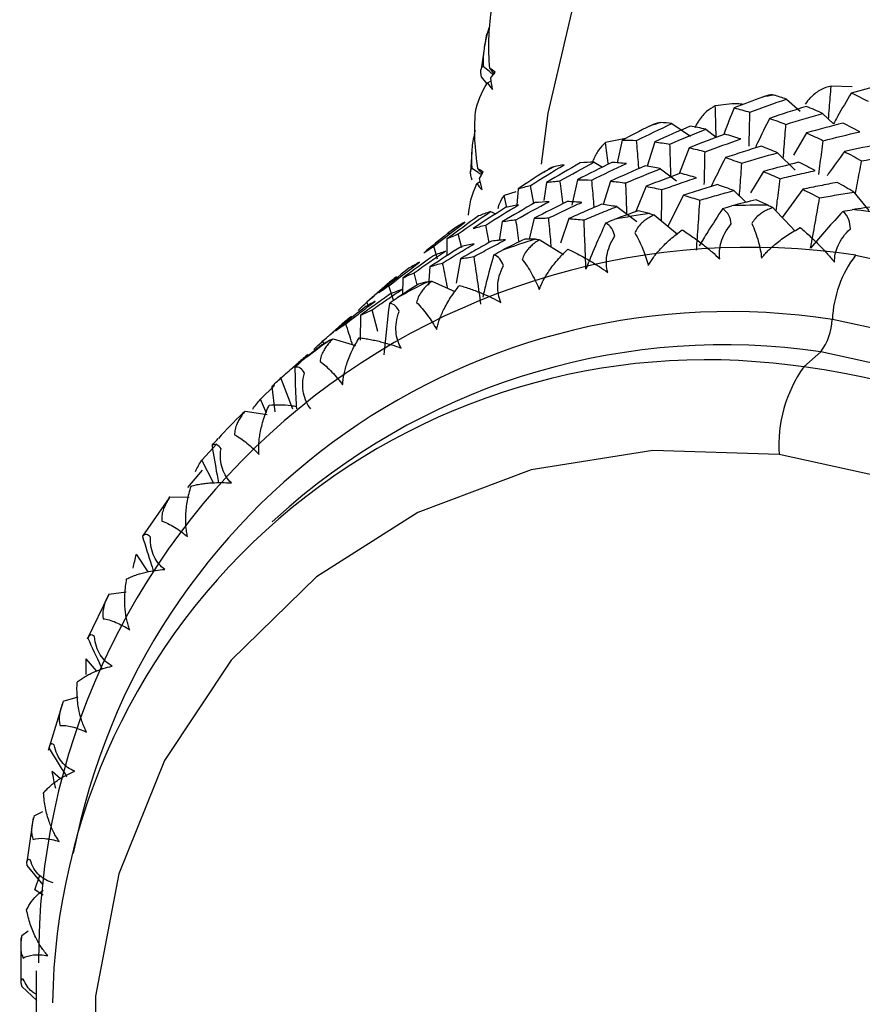
# Paper-space layout '_Dimetric' of a CAD drawing. Units: millimetres. Extents: x -32 to 490, y -411 to 247.
# Drawn here: x -32 to -20, y -54 to -40 of the extents above; entities that cross this region are included whole.
import ezdxf

# ---------------------------------------------------------------- set-up
doc = ezdxf.new("R2010")
doc.units = ezdxf.units.MM

psp = doc.layouts.new('_Dimetric')

# ---------------------------------------------------------------- linework, layer by layer
at = {"color": 7, "linetype": 'Continuous', "lineweight": 25}
for p, q in [((-25.475, -40.568), (-25.504, -40.752)), ((-25.514, -40.816), (-25.555, -41.077)), ((-25.554, -41.184), (-25.471, -41.286)), ((-25.462, -41.269), (-25.41, -41.243)), ((-20.243, -41.327), (-20.546, -41.321)), ((-21.185, -41.504), (-20.99, -41.677)), ((-20.667, -41.709), (-20.514, -41.86)), ((-22.824, -41.854), (-22.556, -42.036)), ((-22.341, -41.935), (-22.191, -42.05)), ((-20.899, -41.988), (-21.086, -42.308)), ((-23.489, -42.067), (-23.773, -42.127)), ((-23.535, -42.091), (-23.608, -42.415)), ((-23.07, -42.117), (-23.178, -42.466)), ((-25.687, -42.26), (-25.706, -42.545)), ((-22.577, -42.201), (-22.722, -42.574)), ((-21.313, -42.273), (-21.062, -42.521)), ((-23.937, -42.407), (-23.817, -42.477)), ((-24.537, -42.48), (-24.583, -42.504)), ((-22.987, -42.5), (-22.758, -42.676)), ((-21.515, -42.54), (-21.698, -42.844)), ((-25.614, -42.713), (-25.568, -42.684)), ((-24.619, -42.697), (-24.658, -42.955)), ((-24.177, -42.66), (-24.258, -43.022)), ((-23.701, -42.679), (-23.808, -43.014)), ((-25.057, -42.829), (-25.226, -42.885)), ((-25.025, -42.788), (-25.043, -43.022)), ((-24.798, -42.997), (-24.847, -42.74)), ((-23.194, -42.752), (-23.34, -43.114)), ((-21.939, -42.814), (-21.766, -42.981)), ((-20.952, -42.795), (-21.246, -43.198)), ((-20.221, -42.834), (-20.007, -43.1)), ((-25.184, -43.055), (-25.226, -42.885)), ((-22.656, -42.88), (-22.882, -43.323)), ((-25.421, -43.115), (-25.346, -43.146)), ((-23.613, -43.043), (-23.327, -43.256)), ((-25.251, -43.257), (-25.295, -43.526)), ((-24.795, -43.21), (-24.866, -43.511)), ((-24.3, -43.215), (-24.416, -43.567)), ((-23.079, -43.162), (-22.745, -43.436)), ((-25.912, -43.336), (-26.014, -43.412)), ((-25.912, -43.337), (-25.904, -43.331)), ((-25.439, -43.557), (-25.488, -43.306)), ((-26.044, -43.506), (-26.045, -43.749)), ((-26.036, -43.429), (-26.013, -43.413)), ((-25.831, -43.632), (-25.881, -43.433)), ((-24.716, -43.516), (-24.377, -43.728)), ((-26.176, -43.794), (-26.232, -43.61)), ((-25.851, -43.791), (-25.91, -44.139)), ((-26.286, -43.904), (-26.309, -44.166)), ((-26.676, -44.066), (-26.68, -44.299)), ((-26.467, -44.164), (-26.511, -43.989)), ((-26.896, -44.153), (-27.188, -44.41)), ((-26.809, -44.384), (-26.873, -44.176)), ((-26.258, -44.11), (-25.93, -44.26)), ((-27.172, -44.454), (-27.188, -44.41)), ((-27.03, -44.83), (-27.111, -44.518)), ((-27.278, -44.598), (-27.285, -44.954)), ((-27.541, -44.722), (-27.819, -44.967)), ((-27.672, -44.934), (-27.352, -45.032)), ((-27.799, -45.018), (-27.819, -44.966)), ((-20.695, -45.121), (-20.937, -45.335)), ((-28.165, -45.272), (-28.419, -45.496)), ((-20.937, -45.335), (-21.126, -45.313)), ((-28.249, -45.94), (-28.418, -45.495)), ((-28.713, -45.799), (-28.511, -45.605)), ((-28.55, -45.619), (-28.507, -45.982)), ((-28.624, -45.998), (-28.713, -45.799)), ((-28.93, -45.97), (-28.614, -46.02)), ((-29.551, -46.67), (-29.337, -46.44)), ((-29.383, -46.996), (-29.551, -46.67)), ((-29.749, -47.064), (-29.539, -46.813)), ((-30.019, -47.212), (-30.007, -47.198)), ((-30.007, -47.198), (-29.734, -47.202)), ((-30.018, -47.213), (-30.398, -47.761)), ((-28.302, -47.339), (-28.544, -47.552)), ((-30.318, -48.27), (-30.486, -48.018)), ((-30.882, -48.592), (-31.189, -49.233)), ((-30.881, -48.591), (-30.633, -48.558)), ((-31.053, -49.69), (-31.205, -49.514)), ((-31.541, -50.139), (-31.749, -50.828)), ((-31.533, -50.123), (-31.32, -50.06)), ((-31.574, -51.23), (-31.692, -51.125)), ((-31.951, -51.761), (-31.827, -51.702)), ((-31.963, -51.789), (-32.055, -52.426)), ((-32.054, -52.471), (-31.827, -52.748)), ((-31.938, -52.82), (-31.87, -52.612)), ((-31.82, -52.899), (-31.938, -52.82)), ((-32.139, -53.509), (-32.139, -54.139)), ((-32.126, -53.473), (-32.035, -53.41)), ((-32.126, -54.203), (-31.913, -54.405))]:
    psp.add_line(p, q, dxfattribs=at)
at = {"color": 7, "linetype": 'Continuous', "lineweight": 25, "flags": 128}
for points in [[(-24.689, -42.435), (-24.596, -41.703), (-24.082, -39.501), (-23.24, -37.442), (-22.086, -35.574), (-20.648, -33.938), (-18.957, -32.569), (-17.051, -31.5), (-14.973, -30.753), (-12.768, -30.345), (-10.487, -30.286), (-8.18, -30.576), (-5.899, -31.21), (-3.695, -32.173), (-1.617, -33.444), (0.289, -34.994), (1.98, -36.788), (3.419, -38.787), (3.94, -39.678)], [(-20.195, -43.738), (-18.165, -44.172), (-16.196, -44.952), (-14.349, -46.053), (-12.679, -47.442), (-11.238, -49.076), (-10.069, -50.906), (-9.207, -52.876), (-8.68, -54.927), (-8.502, -56.996), (-8.68, -59.02), (-9.207, -60.938), (-10.069, -62.691), (-11.238, -64.226), (-12.679, -65.497), (-14.349, -66.465), (-16.196, -67.101), (-18.165, -67.385), (-19.907, -67.34)], [(-18.393, -67.033), (-16.742, -66.777), (-14.994, -66.176), (-13.413, -65.259), (-12.049, -64.056), (-10.942, -62.603), (-10.127, -60.943), (-9.627, -59.127), (-9.459, -57.211), (-9.627, -55.253), (-10.127, -53.311), (-10.942, -51.446), (-12.049, -49.714), (-13.413, -48.167), (-14.994, -46.852), (-16.742, -45.81), (-18.606, -45.072), (-20.528, -44.66)], [(-13.088, -64.589), (-12.11, -63.579), (-11.065, -62.01), (-10.348, -60.234), (-9.984, -58.314), (-9.984, -56.313), (-10.348, -54.3), (-11.065, -52.344), (-12.11, -50.511), (-13.448, -48.864), (-15.032, -47.459), (-16.809, -46.343), (-18.718, -45.555), (-20.695, -45.121)], [(-21.291, -46.59), (-23.096, -46.531), (-24.839, -46.811), (-26.462, -47.421), (-27.908, -48.34), (-29.129, -49.536), (-30.083, -50.969), (-30.738, -52.59), (-31.071, -54.344), (-31.071, -56.17), (-30.738, -58.008), (-30.083, -59.794), (-29.129, -61.468), (-27.908, -62.971), (-26.462, -64.255), (-24.839, -65.273), (-23.096, -65.993), (-21.291, -66.389)], [(-21.291, -66.389), (-19.486, -66.448), (-17.743, -66.167), (-16.12, -65.557), (-14.674, -64.639), (-13.453, -63.443), (-12.499, -62.01), (-11.844, -60.389), (-11.511, -58.635), (-11.511, -56.808), (-11.844, -54.97), (-12.499, -53.184), (-13.453, -51.511), (-14.674, -50.007), (-16.12, -48.724), (-17.743, -47.705), (-19.486, -46.986), (-21.291, -46.59)]]:
    psp.add_lwpolyline(points, dxfattribs=at)
at = {"color": 7, "linetype": 'Continuous', "lineweight": 25}
for centre, radius, start, end in [((-19.584, -52.417), 11.114, 99.2101, 100.0827), ((-19.695, -51.954), 10.637, 108.0365, 108.935), ((-19.82, -51.643), 10.302, 117.0952, 118.013), ((-21.487, -54.682), 11.661, 89.8054, 92.3637), ((-21.521, -55.325), 12.305, 81.5854, 84.0535), ((-21.542, -54.103), 11.079, 98.3225, 100.9696), ((-19.907, -51.492), 10.127, 126.3097, 127.238), ((-21.654, -53.652), 10.613, 107.1233, 109.8473), ((-21.707, -53.804), 10.179, 81.4551, 180.3419), ((-18.889, -44.731), 1.641, 142.7428, 177.5243), ((-21.783, -53.341), 10.276, 116.162, 118.9452), ((-21.995, -54.116), 9.569, 81.1838, 169.0371), ((-21.348, -44.625), 0.82, 322.7431, 357.5242), ((-22.076, -54.54), 9.519, 81.6591, 130.8437), ((-21.88, -53.185), 10.092, 125.365, 128.1829), ((-22.332, -54.592), 9.357, 82.5968, 179.0459), ((-19.326, -46.466), 1.969, 144.9309, 183.5931), ((-22.704, -57.729), 12.519, 359.1305, 81.8857), ((-21.879, -53.184), 10.092, 134.6377, 137.4557)]:
    psp.add_arc(centre, radius, start, end, dxfattribs=at)
for points in [[(-25.43, -41.065), (-25.454, -40.78), (-25.445, -40.504), (-25.407, -40.244)], [(-25.353, -41.12), (-25.381, -41.097), (-25.407, -41.079), (-25.43, -41.065)], [(-25.43, -41.065), (-25.41, -41.091), (-25.391, -41.117), (-25.371, -41.143)], [(-25.415, -41.201), (-25.396, -41.174), (-25.375, -41.147), (-25.353, -41.12)], [(-25.635, -41.69), (-25.611, -41.555), (-25.554, -41.413), (-25.462, -41.269)], [(-25.462, -41.269), (-25.443, -41.306), (-25.419, -41.338), (-25.391, -41.365)], [(-25.391, -41.365), (-25.401, -41.31), (-25.409, -41.256), (-25.415, -41.201)], [(-19.843, -41.305), (-19.981, -41.341), (-20.119, -41.379), (-20.257, -41.417)], [(-20.257, -41.417), (-20.178, -41.454), (-20.098, -41.493), (-20.018, -41.533)], [(-21.53, -41.475), (-21.665, -41.526), (-21.8, -41.578), (-21.934, -41.631)], [(-21.708, -41.691), (-21.534, -41.626), (-21.36, -41.564), (-21.185, -41.504)], [(-21.53, -41.475), (-21.488, -41.459), (-21.447, -41.446), (-21.409, -41.437)], [(-21.409, -41.437), (-21.397, -41.438), (-21.382, -41.441), (-21.363, -41.446)], [(-21.185, -41.504), (-21.245, -41.484), (-21.304, -41.464), (-21.363, -41.446)], [(-25.6, -42.504), (-25.645, -42.224), (-25.655, -41.949), (-25.635, -41.69)], [(-21.934, -41.631), (-21.86, -41.649), (-21.784, -41.669), (-21.708, -41.691)], [(-20.902, -41.609), (-21.077, -41.664), (-21.252, -41.721), (-21.427, -41.78)], [(-21.193, -41.866), (-21.018, -41.811), (-20.843, -41.759), (-20.667, -41.709)], [(-20.667, -41.709), (-20.746, -41.674), (-20.824, -41.64), (-20.902, -41.609)], [(-23.146, -41.892), (-23.106, -41.872), (-23.066, -41.855), (-23.029, -41.842)], [(-23.029, -41.842), (-23.019, -41.839), (-23.005, -41.838), (-22.988, -41.839)], [(-22.824, -41.854), (-22.879, -41.848), (-22.934, -41.843), (-22.988, -41.839)], [(-21.427, -41.78), (-21.349, -41.806), (-21.271, -41.835), (-21.193, -41.866)], [(-20.375, -41.848), (-20.55, -41.893), (-20.725, -41.939), (-20.899, -41.988)], [(-20.136, -41.973), (-20.216, -41.93), (-20.295, -41.888), (-20.375, -41.848)], [(-23.146, -41.892), (-23.276, -41.957), (-23.406, -42.024), (-23.535, -42.091)], [(-23.329, -42.096), (-23.161, -42.013), (-22.993, -41.932), (-22.824, -41.854)], [(-22.562, -41.891), (-22.732, -41.965), (-22.901, -42.04), (-23.07, -42.117)], [(-22.852, -42.148), (-22.683, -42.075), (-22.512, -42.004), (-22.341, -41.935)], [(-22.341, -41.935), (-22.415, -41.919), (-22.489, -41.904), (-22.562, -41.891)], [(-20.899, -41.988), (-20.819, -42.023), (-20.74, -42.06), (-20.659, -42.099)], [(-20.659, -42.099), (-20.485, -42.055), (-20.31, -42.013), (-20.136, -41.973)], [(-23.535, -42.091), (-23.467, -42.091), (-23.398, -42.092), (-23.329, -42.096)], [(-23.07, -42.117), (-22.998, -42.126), (-22.926, -42.136), (-22.852, -42.148)], [(-22.065, -42.005), (-22.236, -42.069), (-22.407, -42.134), (-22.577, -42.201)], [(-22.35, -42.257), (-22.179, -42.194), (-22.008, -42.134), (-21.837, -42.075)], [(-21.837, -42.075), (-21.913, -42.05), (-21.989, -42.027), (-22.065, -42.005)], [(-22.577, -42.201), (-22.502, -42.217), (-22.426, -42.236), (-22.35, -42.257)], [(-21.547, -42.178), (-21.718, -42.231), (-21.888, -42.285), (-22.058, -42.342)], [(-21.823, -42.422), (-21.654, -42.37), (-21.484, -42.32), (-21.313, -42.273)], [(-21.313, -42.273), (-21.391, -42.239), (-21.469, -42.208), (-21.547, -42.178)], [(-19.835, -42.146), (-20.008, -42.18), (-20.181, -42.216), (-20.354, -42.255)], [(-20.354, -42.255), (-20.273, -42.297), (-20.192, -42.342), (-20.111, -42.389)], [(-24.426, -42.674), (-24.264, -42.583), (-24.101, -42.494), (-23.937, -42.407)], [(-23.686, -42.411), (-23.85, -42.492), (-24.014, -42.575), (-24.177, -42.66)], [(-23.937, -42.407), (-24.004, -42.409), (-24.07, -42.412), (-24.135, -42.417)], [(-23.476, -42.426), (-23.547, -42.419), (-23.617, -42.414), (-23.686, -42.411)], [(-22.058, -42.342), (-21.98, -42.367), (-21.902, -42.393), (-21.823, -42.422)], [(-21.011, -42.409), (-21.18, -42.451), (-21.348, -42.495), (-21.515, -42.54)], [(-20.773, -42.526), (-20.853, -42.485), (-20.932, -42.446), (-21.011, -42.409)], [(-20.111, -42.389), (-19.939, -42.356), (-19.767, -42.325), (-19.594, -42.296)], [(-25.524, -42.548), (-25.552, -42.528), (-25.578, -42.514), (-25.6, -42.504)], [(-25.6, -42.504), (-25.58, -42.527), (-25.559, -42.55), (-25.539, -42.573)], [(-25.576, -42.638), (-25.56, -42.608), (-25.542, -42.577), (-25.524, -42.548)], [(-24.658, -42.548), (-24.781, -42.627), (-24.904, -42.707), (-25.025, -42.788)], [(-24.847, -42.74), (-24.688, -42.64), (-24.529, -42.541), (-24.368, -42.445)], [(-24.135, -42.417), (-24.297, -42.509), (-24.459, -42.602), (-24.619, -42.697)], [(-24.368, -42.445), (-24.417, -42.453), (-24.465, -42.462), (-24.512, -42.472)], [(-23.97, -42.662), (-23.806, -42.581), (-23.641, -42.502), (-23.476, -42.426)], [(-23.207, -42.46), (-23.372, -42.531), (-23.537, -42.604), (-23.701, -42.679)], [(-23.483, -42.704), (-23.318, -42.634), (-23.153, -42.566), (-22.987, -42.5)], [(-22.987, -42.5), (-23.061, -42.485), (-23.134, -42.472), (-23.207, -42.46)], [(-25.54, -42.798), (-25.553, -42.745), (-25.565, -42.691), (-25.576, -42.638)], [(-24.619, -42.697), (-24.556, -42.687), (-24.491, -42.68), (-24.426, -42.674)], [(-24.177, -42.66), (-24.109, -42.659), (-24.04, -42.659), (-23.97, -42.662)], [(-23.701, -42.679), (-23.629, -42.685), (-23.556, -42.693), (-23.483, -42.704)], [(-22.701, -42.566), (-22.866, -42.627), (-23.03, -42.688), (-23.194, -42.752)], [(-22.474, -42.63), (-22.55, -42.607), (-22.626, -42.586), (-22.701, -42.566)], [(-25.734, -43.167), (-25.727, -43.024), (-25.688, -42.87), (-25.614, -42.713)], [(-25.614, -42.713), (-25.593, -42.746), (-25.569, -42.775), (-25.54, -42.798)], [(-25.025, -42.788), (-24.967, -42.77), (-24.908, -42.754), (-24.847, -42.74)], [(-25.056, -43.23), (-24.899, -43.142), (-24.741, -43.057), (-24.582, -42.973)], [(-24.322, -42.971), (-24.48, -43.049), (-24.638, -43.129), (-24.795, -43.21)], [(-24.582, -42.973), (-24.649, -42.976), (-24.715, -42.98), (-24.78, -42.986)], [(-24.113, -42.982), (-24.183, -42.977), (-24.253, -42.973), (-24.322, -42.971)], [(-21.619, -42.945), (-21.736, -42.973), (-21.852, -43.002), (-21.968, -43.032)], [(-21.447, -43.022), (-21.505, -42.995), (-21.562, -42.97), (-21.619, -42.945)], [(-25.881, -43.433), (-25.729, -43.325), (-25.576, -43.219), (-25.421, -43.115)], [(-25.204, -43.055), (-25.36, -43.154), (-25.515, -43.254), (-25.668, -43.356)], [(-25.421, -43.115), (-25.479, -43.134), (-25.535, -43.154), (-25.59, -43.176)], [(-25.488, -43.306), (-25.333, -43.208), (-25.177, -43.112), (-25.019, -43.018)], [(-24.78, -42.986), (-24.938, -43.075), (-25.095, -43.165), (-25.251, -43.257)], [(-25.019, -43.018), (-25.082, -43.028), (-25.143, -43.041), (-25.204, -43.055)], [(-23.309, -43.103), (-23.423, -43.143), (-23.537, -43.185), (-23.65, -43.227)], [(-23.145, -43.141), (-23.2, -43.128), (-23.255, -43.115), (-23.309, -43.103)], [(-22.097, -43.07), (-22.052, -43.055), (-22.009, -43.042), (-21.968, -43.032)], [(-21.974, -43.291), (-21.983, -43.208), (-22.018, -43.123), (-22.097, -43.07)], [(-21.447, -43.022), (-21.427, -43.031), (-21.404, -43.043), (-21.38, -43.057)], [(-20.377, -43.111), (-20.535, -43.282), (-20.69, -43.458), (-20.84, -43.637)], [(-20.377, -43.111), (-20.331, -43.101), (-20.288, -43.093), (-20.246, -43.087)], [(-20.27, -43.361), (-20.271, -43.275), (-20.299, -43.181), (-20.377, -43.111)], [(-19.894, -43.038), (-20.011, -43.053), (-20.129, -43.07), (-20.246, -43.087)], [(-25.59, -43.176), (-25.743, -43.285), (-25.894, -43.395), (-26.044, -43.506)], [(-25.251, -43.257), (-25.187, -43.246), (-25.122, -43.237), (-25.056, -43.23)], [(-23.774, -43.28), (-23.732, -43.26), (-23.69, -43.242), (-23.65, -43.227)], [(-23.145, -43.141), (-23.126, -43.146), (-23.103, -43.153), (-23.079, -43.162)], [(-26.232, -43.61), (-26.084, -43.494), (-25.936, -43.379), (-25.785, -43.266)], [(-25.785, -43.266), (-25.826, -43.286), (-25.865, -43.308), (-25.904, -43.331)], [(-25.668, -43.356), (-25.609, -43.338), (-25.549, -43.321), (-25.488, -43.306)], [(-23.774, -43.28), (-23.873, -43.496), (-23.967, -43.715), (-24.055, -43.937)], [(-23.641, -43.468), (-23.657, -43.39), (-23.697, -43.315), (-23.774, -43.28)], [(-26.036, -43.429), (-26.15, -43.521), (-26.263, -43.613), (-26.376, -43.707)], [(-26.044, -43.506), (-25.991, -43.48), (-25.936, -43.456), (-25.881, -43.433)], [(-24.93, -43.508), (-25.039, -43.561), (-25.149, -43.615), (-25.257, -43.669)], [(-24.778, -43.509), (-24.829, -43.508), (-24.88, -43.508), (-24.93, -43.508)], [(-24.778, -43.509), (-24.76, -43.51), (-24.74, -43.512), (-24.716, -43.516)], [(-26.511, -43.989), (-26.364, -43.885), (-26.216, -43.783), (-26.066, -43.682)], [(-26.376, -43.707), (-26.329, -43.673), (-26.281, -43.641), (-26.232, -43.61)], [(-25.84, -43.616), (-25.99, -43.71), (-26.139, -43.807), (-26.286, -43.904)], [(-26.066, -43.682), (-26.124, -43.702), (-26.18, -43.723), (-26.235, -43.746)], [(-25.656, -43.575), (-25.718, -43.587), (-25.78, -43.601), (-25.84, -43.616)], [(-25.375, -43.736), (-25.335, -43.711), (-25.296, -43.689), (-25.257, -43.669)], [(-26.235, -43.746), (-26.383, -43.85), (-26.53, -43.957), (-26.676, -44.066)], [(-25.235, -43.889), (-25.258, -43.817), (-25.302, -43.752), (-25.375, -43.736)], [(-26.588, -43.925), (-26.733, -44.04), (-26.877, -44.157), (-27.019, -44.275)], [(-26.873, -44.176), (-26.729, -44.062), (-26.583, -43.95), (-26.436, -43.839)], [(-26.436, -43.839), (-26.488, -43.866), (-26.539, -43.895), (-26.588, -43.925)], [(-27.188, -44.41), (-27.048, -44.287), (-26.907, -44.165), (-26.764, -44.045)], [(-26.764, -44.045), (-26.81, -44.079), (-26.854, -44.116), (-26.897, -44.153)], [(-26.676, -44.066), (-26.622, -44.038), (-26.568, -44.013), (-26.511, -43.989)], [(-27.019, -44.275), (-26.972, -44.24), (-26.923, -44.207), (-26.873, -44.176)], [(-26.448, -44.152), (-26.552, -44.217), (-26.655, -44.283), (-26.757, -44.349)], [(-26.314, -44.118), (-26.359, -44.129), (-26.404, -44.14), (-26.448, -44.152)], [(-26.314, -44.118), (-26.298, -44.114), (-26.279, -44.112), (-26.258, -44.11)], [(-26.867, -44.428), (-26.83, -44.399), (-26.793, -44.372), (-26.757, -44.349)], [(-27.224, -44.486), (-27.364, -44.596), (-27.502, -44.708), (-27.638, -44.821)], [(-27.314, -44.53), (-27.273, -44.488), (-27.231, -44.448), (-27.188, -44.41)], [(-27.072, -44.398), (-27.124, -44.426), (-27.175, -44.455), (-27.224, -44.486)], [(-26.867, -44.428), (-26.898, -44.672), (-26.923, -44.917), (-26.944, -45.162)], [(-26.726, -44.546), (-26.754, -44.48), (-26.801, -44.428), (-26.867, -44.428)], [(-27.819, -44.966), (-27.683, -44.847), (-27.546, -44.729), (-27.408, -44.613)], [(-27.408, -44.613), (-27.454, -44.648), (-27.499, -44.684), (-27.542, -44.722)], [(-27.721, -44.955), (-27.708, -44.947), (-27.691, -44.94), (-27.672, -44.934)], [(-27.833, -45.022), (-27.929, -45.098), (-28.024, -45.175), (-28.119, -45.252)], [(-27.947, -45.088), (-27.906, -45.046), (-27.863, -45.005), (-27.819, -44.966)], [(-27.721, -44.955), (-27.759, -44.977), (-27.796, -44.999), (-27.833, -45.022)], [(-28.219, -45.343), (-28.186, -45.31), (-28.152, -45.279), (-28.119, -45.252)], [(-28.082, -45.425), (-28.115, -45.367), (-28.162, -45.326), (-28.219, -45.343)], [(-28.97, -46.003), (-28.96, -45.992), (-28.947, -45.981), (-28.93, -45.97)], [(-29.405, -46.462), (-29.375, -46.425), (-29.345, -46.391), (-29.315, -46.36)], [(-29.276, -46.508), (-29.312, -46.458), (-29.358, -46.43), (-29.405, -46.462)], [(-30.284, -47.774), (-30.322, -47.733), (-30.366, -47.716), (-30.399, -47.763)], [(-30.881, -48.591), (-30.965, -48.746), (-30.979, -48.862), (-30.962, -48.94)], [(-31.085, -49.196), (-31.124, -49.164), (-31.163, -49.159), (-31.182, -49.218)], [(-32.005, -52.39), (-32.042, -52.377), (-32.068, -52.394), (-32.054, -52.471)], [(-32.106, -54.098), (-32.14, -54.094), (-32.157, -54.12), (-32.126, -54.203)]]:
    psp.add_open_spline(points, degree=3, dxfattribs=at)
for points, knots in [([(-25.444, -40.491), (-25.456, -40.532), (-25.48, -40.613), (-25.505, -40.73), (-25.52, -40.84), (-25.527, -40.943), (-25.524, -41.007), (-25.523, -41.039)], [0, 0, 0, 0, 0.216865, 0.424097, 0.622816, 0.814304, 1, 1, 1, 1]), ([(-25.523, -41.039), (-25.529, -41.041), (-25.541, -41.045), (-25.552, -41.06), (-25.56, -41.081), (-25.563, -41.109), (-25.561, -41.143), (-25.556, -41.17), (-25.554, -41.184)], [0, 0, 0, 0, 0.1543896, 0.3126259, 0.4755639, 0.6439834, 0.8185868, 1, 1, 1, 1]), ([(-25.381, -41.155), (-25.399, -41.14), (-25.446, -41.101), (-25.494, -41.062), (-25.523, -41.039)], [0, 0, 0, 0, 0.387336, 1, 1, 1, 1]), ([(-20.546, -41.321), (-20.595, -41.332), (-20.69, -41.354), (-20.792, -41.436), (-20.866, -41.508), (-20.893, -41.545), (-20.915, -41.575)], [0, 0, 0, 0, 0.402156, 0.7692246, 0.8155988, 1, 1, 1, 1]), ([(-20.584, -41.791), (-20.58, -41.737), (-20.566, -41.581), (-20.554, -41.424), (-20.546, -41.321)], [0, 0, 0, 0, 0.344618, 1, 1, 1, 1]), ([(-20.257, -41.417), (-20.323, -41.529), (-20.411, -41.675), (-20.494, -41.824), (-20.514, -41.86)], [0, 0, 0, 0, 0.760076, 1, 1, 1, 1]), ([(-21.804, -41.58), (-21.832, -41.577), (-21.966, -41.563), (-22.098, -41.585), (-22.203, -41.602)], [0, 0, 0, 0, 0.2067413, 1, 1, 1, 1]), ([(-22.203, -41.602), (-22.245, -41.624), (-22.324, -41.664), (-22.403, -41.761), (-22.459, -41.841), (-22.479, -41.88), (-22.495, -41.913)], [0, 0, 0, 0, 0.4128642, 0.770047, 0.8119446, 1, 1, 1, 1]), ([(-22.191, -42.05), (-22.192, -42.002), (-22.195, -41.853), (-22.2, -41.703), (-22.203, -41.602)], [0, 0, 0, 0, 0.324277, 1, 1, 1, 1]), ([(-21.934, -41.631), (-21.984, -41.753), (-22.035, -41.88), (-22.082, -42.008), (-22.084, -42.013)], [0, 0, 0, 0, 0.961734, 1, 1, 1, 1]), ([(-21.721, -42.177), (-21.719, -42.121), (-21.714, -41.96), (-21.711, -41.797), (-21.708, -41.691)], [0, 0, 0, 0, 0.346142, 1, 1, 1, 1]), ([(-21.427, -41.78), (-21.485, -41.897), (-21.555, -42.038), (-21.622, -42.181), (-21.633, -42.206)], [0, 0, 0, 0, 0.82757, 1, 1, 1, 1]), ([(-25.64, -41.953), (-25.649, -41.995), (-25.668, -42.076), (-25.685, -42.192), (-25.694, -42.301), (-25.695, -42.402), (-25.689, -42.464), (-25.685, -42.495)], [0, 0, 0, 0, 0.216865, 0.424097, 0.622816, 0.814304, 1, 1, 1, 1]), ([(-21.231, -42.354), (-21.226, -42.298), (-21.213, -42.136), (-21.201, -41.972), (-21.193, -41.866)], [0, 0, 0, 0, 0.345446, 1, 1, 1, 1]), ([(-23.773, -42.127), (-23.808, -42.159), (-23.873, -42.218), (-23.93, -42.327), (-23.955, -42.387), (-23.957, -42.39)], [0, 0, 0, 0, 0.521263, 0.974033, 1, 1, 1, 1]), ([(-23.732, -42.434), (-23.733, -42.429), (-23.746, -42.328), (-23.76, -42.225), (-23.773, -42.127)], [0, 0, 0, 0, 0.045512, 1, 1, 1, 1]), ([(-23.296, -42.5), (-23.299, -42.469), (-23.309, -42.334), (-23.32, -42.199), (-23.329, -42.096)], [0, 0, 0, 0, 0.233781, 1, 1, 1, 1]), ([(-20.723, -42.582), (-20.715, -42.528), (-20.694, -42.368), (-20.673, -42.206), (-20.659, -42.099)], [0, 0, 0, 0, 0.338447, 1, 1, 1, 1]), ([(-22.839, -42.618), (-22.84, -42.566), (-22.844, -42.41), (-22.849, -42.253), (-22.852, -42.148)], [0, 0, 0, 0, 0.332585, 1, 1, 1, 1]), ([(-22.361, -42.727), (-22.359, -42.676), (-22.355, -42.52), (-22.352, -42.362), (-22.35, -42.257)], [0, 0, 0, 0, 0.327702, 1, 1, 1, 1]), ([(-20.354, -42.255), (-20.431, -42.359), (-20.515, -42.475), (-20.596, -42.592), (-20.603, -42.603)], [0, 0, 0, 0, 0.910653, 1, 1, 1, 1]), ([(-22.058, -42.342), (-22.118, -42.459), (-22.188, -42.597), (-22.254, -42.737), (-22.264, -42.758)], [0, 0, 0, 0, 0.849505, 1, 1, 1, 1]), ([(-20.198, -42.862), (-20.189, -42.811), (-20.159, -42.654), (-20.13, -42.496), (-20.111, -42.389)], [0, 0, 0, 0, 0.325401, 1, 1, 1, 1]), ([(-25.685, -42.495), (-25.69, -42.498), (-25.7, -42.506), (-25.708, -42.524), (-25.71, -42.549), (-25.708, -42.58), (-25.701, -42.617), (-25.692, -42.646), (-25.687, -42.661)], [0, 0, 0, 0, 0.15439, 0.312626, 0.475564, 0.643983, 0.818587, 1, 1, 1, 1]), ([(-25.548, -42.589), (-25.565, -42.577), (-25.61, -42.546), (-25.656, -42.515), (-25.685, -42.495)], [0, 0, 0, 0, 0.358076, 1, 1, 1, 1]), ([(-24.658, -42.548), (-24.637, -42.535), (-24.612, -42.519), (-24.587, -42.506), (-24.583, -42.504)], [0, 0, 0, 0, 0.845554, 1, 1, 1, 1]), ([(-24.537, -42.481), (-24.534, -42.479), (-24.528, -42.475), (-24.518, -42.473), (-24.512, -42.472)], [0, 0, 0, 0, 0.342555, 1, 1, 1, 1]), ([(-21.858, -42.892), (-21.854, -42.841), (-21.842, -42.685), (-21.831, -42.528), (-21.823, -42.422)], [0, 0, 0, 0, 0.322774, 1, 1, 1, 1]), ([(-21.515, -42.54), (-21.475, -42.557), (-21.396, -42.59), (-21.316, -42.625), (-21.276, -42.643)], [0, 0, 0, 0, 0.506012, 1, 1, 1, 1]), ([(-21.276, -42.643), (-21.193, -42.623), (-21.026, -42.583), (-20.858, -42.545), (-20.773, -42.526)], [0, 0, 0, 0, 0.493191, 1, 1, 1, 1]), ([(-24.381, -43.001), (-24.382, -42.993), (-24.396, -42.884), (-24.411, -42.775), (-24.426, -42.674)], [0, 0, 0, 0, 0.073063, 1, 1, 1, 1]), ([(-23.937, -43.057), (-23.939, -43.028), (-23.949, -42.897), (-23.961, -42.765), (-23.97, -42.662)], [0, 0, 0, 0, 0.21917, 1, 1, 1, 1]), ([(-22.966, -42.8), (-22.885, -42.772), (-22.722, -42.713), (-22.557, -42.658), (-22.474, -42.63)], [0, 0, 0, 0, 0.493191, 1, 1, 1, 1]), ([(-21.334, -43.105), (-21.328, -43.057), (-21.308, -42.904), (-21.289, -42.749), (-21.276, -42.643)], [0, 0, 0, 0, 0.310886, 1, 1, 1, 1]), ([(-20.459, -42.696), (-20.542, -42.712), (-20.706, -42.744), (-20.871, -42.778), (-20.952, -42.795)], [0, 0, 0, 0, 0.503684, 1, 1, 1, 1]), ([(-20.221, -42.834), (-20.26, -42.811), (-20.34, -42.763), (-20.419, -42.718), (-20.459, -42.696)], [0, 0, 0, 0, 0.49683, 1, 1, 1, 1]), ([(-23.468, -43.16), (-23.469, -43.112), (-23.473, -42.961), (-23.479, -42.808), (-23.483, -42.704)], [0, 0, 0, 0, 0.315348, 1, 1, 1, 1]), ([(-23.194, -42.752), (-23.156, -42.759), (-23.081, -42.774), (-23.004, -42.792), (-22.966, -42.8)], [0, 0, 0, 0, 0.506011, 1, 1, 1, 1]), ([(-22.974, -43.248), (-22.973, -43.204), (-22.97, -43.055), (-22.968, -42.906), (-22.966, -42.8)], [0, 0, 0, 0, 0.296272, 1, 1, 1, 1]), ([(-22.171, -42.728), (-22.252, -42.753), (-22.414, -42.803), (-22.576, -42.855), (-22.656, -42.88)], [0, 0, 0, 0, 0.5036839, 1, 1, 1, 1]), ([(-22.423, -42.951), (-22.343, -42.927), (-22.182, -42.88), (-22.021, -42.836), (-21.939, -42.814)], [0, 0, 0, 0, 0.493775, 1, 1, 1, 1]), ([(-21.939, -42.814), (-21.978, -42.799), (-22.056, -42.769), (-22.132, -42.742), (-22.171, -42.728)], [0, 0, 0, 0, 0.49683, 1, 1, 1, 1]), ([(-20.952, -42.795), (-20.912, -42.815), (-20.832, -42.855), (-20.751, -42.897), (-20.711, -42.918)], [0, 0, 0, 0, 0.505344, 1, 1, 1, 1]), ([(-20.711, -42.918), (-20.63, -42.904), (-20.467, -42.875), (-20.303, -42.848), (-20.221, -42.834)], [0, 0, 0, 0, 0.493775, 1, 1, 1, 1]), ([(-25.226, -42.885), (-25.253, -42.923), (-25.287, -42.971), (-25.311, -43.056), (-25.316, -43.076)], [0, 0, 0, 0, 0.766699, 1, 1, 1, 1]), ([(-22.656, -42.88), (-22.617, -42.892), (-22.54, -42.914), (-22.462, -42.938), (-22.423, -42.951)], [0, 0, 0, 0, 0.505343, 1, 1, 1, 1]), ([(-22.473, -43.668), (-22.464, -43.549), (-22.447, -43.311), (-22.431, -43.071), (-22.423, -42.951)], [0, 0, 0, 0, 0.496843, 1, 1, 1, 1]), ([(-20.84, -43.637), (-20.818, -43.518), (-20.774, -43.279), (-20.732, -43.039), (-20.711, -42.918)], [0, 0, 0, 0, 0.496843, 1, 1, 1, 1]), ([(-24.587, -43.205), (-24.509, -43.168), (-24.352, -43.092), (-24.193, -43.019), (-24.113, -42.982)], [0, 0, 0, 0, 0.493191, 1, 1, 1, 1]), ([(-23.83, -43.01), (-23.91, -43.044), (-24.067, -43.111), (-24.223, -43.18), (-24.3, -43.215)], [0, 0, 0, 0, 0.503684, 1, 1, 1, 1]), ([(-24.082, -43.233), (-24.005, -43.201), (-23.849, -43.136), (-23.692, -43.074), (-23.613, -43.043)], [0, 0, 0, 0, 0.493775, 1, 1, 1, 1]), ([(-23.613, -43.043), (-23.649, -43.037), (-23.723, -43.025), (-23.794, -43.015), (-23.83, -43.01)], [0, 0, 0, 0, 0.496829, 1, 1, 1, 1]), ([(-22.097, -43.07), (-22.169, -43.181), (-22.284, -43.357), (-22.393, -43.538), (-22.435, -43.605)], [0, 0, 0, 0, 0.624427, 1, 1, 1, 1]), ([(-21.38, -43.057), (-21.403, -43.066), (-21.449, -43.083), (-21.512, -43.116), (-21.575, -43.158), (-21.636, -43.212), (-21.666, -43.262), (-21.681, -43.285)], [0, 0, 0, 0, 0.193793, 0.376433, 0.549728, 0.783612, 1, 1, 1, 1]), ([(-21.38, -43.057), (-21.277, -43.164), (-21.17, -43.275), (-21.067, -43.388), (-21.063, -43.392)], [0, 0, 0, 0, 0.962932, 1, 1, 1, 1]), ([(-25.011, -43.548), (-25.012, -43.542), (-25.026, -43.437), (-25.042, -43.331), (-25.056, -43.23)], [0, 0, 0, 0, 0.049371, 1, 1, 1, 1]), ([(-24.795, -43.21), (-24.76, -43.208), (-24.692, -43.206), (-24.622, -43.206), (-24.587, -43.205)], [0, 0, 0, 0, 0.506011, 1, 1, 1, 1]), ([(-24.55, -43.62), (-24.553, -43.584), (-24.564, -43.447), (-24.577, -43.308), (-24.587, -43.205)], [0, 0, 0, 0, 0.259723, 1, 1, 1, 1]), ([(-24.3, -43.215), (-24.264, -43.217), (-24.192, -43.222), (-24.119, -43.229), (-24.082, -43.233)], [0, 0, 0, 0, 0.505343, 1, 1, 1, 1]), ([(-24.055, -43.937), (-24.059, -43.82), (-24.067, -43.586), (-24.077, -43.351), (-24.082, -43.233)], [0, 0, 0, 0, 0.496843, 1, 1, 1, 1]), ([(-23.079, -43.162), (-23.102, -43.173), (-23.146, -43.195), (-23.206, -43.235), (-23.264, -43.284), (-23.319, -43.343), (-23.344, -43.395), (-23.356, -43.42)], [0, 0, 0, 0, 0.1937928, 0.3764334, 0.5497281, 0.7836116, 1, 1, 1, 1]), ([(-23.162, -43.886), (-23.151, -43.867), (-23.128, -43.827), (-23.088, -43.768), (-23.041, -43.709), (-22.963, -43.619), (-22.845, -43.503), (-22.733, -43.418), (-22.675, -43.374)], [0, 0, 0, 0, 0.1000634, 0.2041315, 0.3128381, 0.4267502, 0.7061599, 1, 1, 1, 1]), ([(-22.675, -43.374), (-22.65, -43.391), (-22.6, -43.424), (-22.523, -43.477), (-22.448, -43.533), (-22.357, -43.603), (-22.253, -43.687), (-22.175, -43.757), (-22.138, -43.79)], [0, 0, 0, 0, 0.1490886, 0.2939618, 0.4352353, 0.5735719, 0.7960236, 1, 1, 1, 1]), ([(-22.138, -43.79), (-22.151, -43.715), (-22.146, -43.634), (-22.094, -43.465), (-22.048, -43.376), (-21.974, -43.291)], [0, 0, 0, 0, 0.5, 0.5, 1, 1, 1, 1]), ([(-21.681, -43.285), (-21.642, -43.368), (-21.611, -43.455), (-21.565, -43.623), (-21.55, -43.704), (-21.541, -43.779)], [0, 0, 0, 0, 0.5, 0.5, 1, 1, 1, 1]), ([(-21.541, -43.779), (-21.527, -43.762), (-21.499, -43.727), (-21.45, -43.675), (-21.395, -43.623), (-21.305, -43.546), (-21.172, -43.448), (-21.05, -43.378), (-20.987, -43.342)], [0, 0, 0, 0, 0.100063, 0.204132, 0.312838, 0.42675, 0.70616, 1, 1, 1, 1]), ([(-20.987, -43.342), (-20.963, -43.363), (-20.916, -43.404), (-20.845, -43.469), (-20.775, -43.536), (-20.692, -43.619), (-20.598, -43.718), (-20.529, -43.797), (-20.497, -43.836)], [0, 0, 0, 0, 0.149089, 0.293962, 0.435235, 0.573572, 0.796024, 1, 1, 1, 1]), ([(-20.497, -43.836), (-20.498, -43.76), (-20.483, -43.682), (-20.41, -43.52), (-20.353, -43.437), (-20.27, -43.361)], [0, 0, 0, 0, 0.5, 0.5, 1, 1, 1, 1]), ([(-25.404, -43.536), (-25.479, -43.578), (-25.629, -43.662), (-25.778, -43.748), (-25.851, -43.791)], [0, 0, 0, 0, 0.503684, 1, 1, 1, 1]), ([(-25.656, -43.759), (-25.582, -43.718), (-25.433, -43.637), (-25.283, -43.558), (-25.207, -43.518)], [0, 0, 0, 0, 0.493775, 1, 1, 1, 1]), ([(-25.207, -43.518), (-25.24, -43.52), (-25.307, -43.525), (-25.371, -43.533), (-25.404, -43.536)], [0, 0, 0, 0, 0.49683, 1, 1, 1, 1]), ([(-24.716, -43.516), (-24.738, -43.529), (-24.78, -43.556), (-24.835, -43.601), (-24.888, -43.656), (-24.937, -43.72), (-24.956, -43.774), (-24.966, -43.799)], [0, 0, 0, 0, 0.193793, 0.376433, 0.549728, 0.783612, 1, 1, 1, 1]), ([(-23.741, -43.984), (-23.763, -43.91), (-23.769, -43.829), (-23.739, -43.654), (-23.704, -43.56), (-23.641, -43.468)], [0, 0, 0, 0, 0.5, 0.5, 1, 1, 1, 1]), ([(-23.356, -43.42), (-23.311, -43.493), (-23.271, -43.574), (-23.206, -43.733), (-23.181, -43.811), (-23.162, -43.886)], [0, 0, 0, 0, 0.5, 0.5, 1, 1, 1, 1]), ([(-26.105, -43.85), (-26.031, -43.804), (-25.882, -43.711), (-25.732, -43.621), (-25.656, -43.575)], [0, 0, 0, 0, 0.493191, 1, 1, 1, 1]), ([(-24.722, -44.23), (-24.714, -44.209), (-24.698, -44.166), (-24.666, -44.101), (-24.628, -44.034), (-24.564, -43.934), (-24.463, -43.802), (-24.363, -43.703), (-24.312, -43.652)], [0, 0, 0, 0, 0.100063, 0.204132, 0.312838, 0.42675, 0.70616, 1, 1, 1, 1]), ([(-24.312, -43.652), (-24.286, -43.665), (-24.234, -43.689), (-24.154, -43.73), (-24.074, -43.773), (-23.978, -43.829), (-23.866, -43.897), (-23.781, -43.956), (-23.741, -43.984)], [0, 0, 0, 0, 0.149089, 0.293962, 0.435235, 0.573572, 0.796024, 1, 1, 1, 1]), ([(-25.851, -43.791), (-25.819, -43.785), (-25.755, -43.773), (-25.689, -43.764), (-25.656, -43.759)], [0, 0, 0, 0, 0.505343, 1, 1, 1, 1]), ([(-25.556, -44.438), (-25.572, -44.326), (-25.604, -44.1), (-25.639, -43.873), (-25.656, -43.759)], [0, 0, 0, 0, 0.496843, 1, 1, 1, 1]), ([(-25.375, -43.736), (-25.411, -43.866), (-25.466, -44.067), (-25.515, -44.27), (-25.532, -44.341)], [0, 0, 0, 0, 0.64957, 1, 1, 1, 1]), ([(-24.966, -43.799), (-24.915, -43.863), (-24.868, -43.936), (-24.786, -44.083), (-24.751, -44.157), (-24.722, -44.23)], [0, 0, 0, 0, 0.5, 0.5, 1, 1, 1, 1]), ([(-26.286, -43.904), (-26.256, -43.894), (-26.197, -43.875), (-26.135, -43.858), (-26.105, -43.85)], [0, 0, 0, 0, 0.506011, 1, 1, 1, 1]), ([(-26.032, -44.214), (-26.037, -44.19), (-26.06, -44.069), (-26.085, -43.948), (-26.105, -43.85)], [0, 0, 0, 0, 0.192775, 1, 1, 1, 1]), ([(-25.271, -44.413), (-25.303, -44.342), (-25.319, -44.261), (-25.312, -44.084), (-25.288, -43.987), (-25.235, -43.889)], [0, 0, 0, 0, 0.5, 0.5, 1, 1, 1, 1]), ([(-27.111, -44.518), (-27.042, -44.47), (-26.902, -44.372), (-26.761, -44.277), (-26.69, -44.229)], [0, 0, 0, 0, 0.493775, 1, 1, 1, 1]), ([(-26.69, -44.229), (-26.719, -44.239), (-26.776, -44.261), (-26.831, -44.284), (-26.859, -44.296)], [0, 0, 0, 0, 0.49683, 1, 1, 1, 1]), ([(-26.258, -44.11), (-26.278, -44.126), (-26.317, -44.157), (-26.367, -44.208), (-26.415, -44.268), (-26.456, -44.336), (-26.47, -44.39), (-26.477, -44.416)], [0, 0, 0, 0, 0.193798, 0.376442, 0.549737, 0.783619, 1, 1, 1, 1]), ([(-26.19, -44.803), (-26.185, -44.781), (-26.175, -44.735), (-26.153, -44.666), (-26.125, -44.594), (-26.075, -44.485), (-25.994, -44.34), (-25.908, -44.228), (-25.864, -44.171)], [0, 0, 0, 0, 0.100118, 0.204239, 0.312998, 0.426961, 0.706265, 1, 1, 1, 1]), ([(-25.864, -44.171), (-25.837, -44.179), (-25.785, -44.194), (-25.703, -44.222), (-25.621, -44.252), (-25.521, -44.292), (-25.405, -44.344), (-25.314, -44.391), (-25.271, -44.413)], [0, 0, 0, 0, 0.149094, 0.293973, 0.435251, 0.573592, 0.796033, 1, 1, 1, 1]), ([(-26.859, -44.296), (-26.93, -44.346), (-27.07, -44.445), (-27.209, -44.547), (-27.277, -44.598)], [0, 0, 0, 0, 0.503684, 1, 1, 1, 1]), ([(-27.49, -44.72), (-27.421, -44.666), (-27.283, -44.558), (-27.143, -44.452), (-27.072, -44.398)], [0, 0, 0, 0, 0.493191, 1, 1, 1, 1]), ([(-27.277, -44.598), (-27.25, -44.584), (-27.196, -44.556), (-27.139, -44.531), (-27.111, -44.518)], [0, 0, 0, 0, 0.505343, 1, 1, 1, 1]), ([(-26.477, -44.416), (-26.422, -44.469), (-26.369, -44.533), (-26.272, -44.666), (-26.228, -44.734), (-26.19, -44.803)], [0, 0, 0, 0, 0.5, 0.5, 1, 1, 1, 1]), ([(-26.697, -45.068), (-26.739, -45.001), (-26.765, -44.923), (-26.779, -44.747), (-26.767, -44.649), (-26.726, -44.546)], [0, 0, 0, 0, 0.5, 0.5, 1, 1, 1, 1]), ([(-27.638, -44.821), (-27.614, -44.804), (-27.566, -44.769), (-27.515, -44.736), (-27.49, -44.72)], [0, 0, 0, 0, 0.506011, 1, 1, 1, 1]), ([(-27.395, -45.018), (-27.397, -45.011), (-27.428, -44.912), (-27.46, -44.812), (-27.49, -44.72)], [0, 0, 0, 0, 0.0750569, 1, 1, 1, 1]), ([(-27.672, -44.934), (-27.69, -44.952), (-27.726, -44.987), (-27.77, -45.043), (-27.811, -45.106), (-27.846, -45.178), (-27.854, -45.232), (-27.858, -45.258)], [0, 0, 0, 0, 0.1938001, 0.3764454, 0.5497424, 0.7836208, 1, 1, 1, 1]), ([(-27.536, -45.595), (-27.534, -45.572), (-27.531, -45.525), (-27.519, -45.452), (-27.502, -45.376), (-27.467, -45.26), (-27.406, -45.104), (-27.335, -44.982), (-27.299, -44.92)], [0, 0, 0, 0, 0.100062, 0.204129, 0.312834, 0.426746, 0.706158, 1, 1, 1, 1]), ([(-27.299, -44.92), (-27.273, -44.923), (-27.221, -44.929), (-27.14, -44.943), (-27.058, -44.96), (-26.956, -44.985), (-26.837, -45.018), (-26.743, -45.052), (-26.697, -45.068)], [0, 0, 0, 0, 0.149089, 0.293963, 0.435238, 0.573576, 0.796027, 1, 1, 1, 1]), ([(-28.418, -45.495), (-28.355, -45.439), (-28.227, -45.327), (-28.097, -45.217), (-28.031, -45.161)], [0, 0, 0, 0, 0.493775, 1, 1, 1, 1]), ([(-28.031, -45.161), (-28.054, -45.179), (-28.1, -45.215), (-28.144, -45.253), (-28.166, -45.273)], [0, 0, 0, 0, 0.49683, 1, 1, 1, 1]), ([(-28.219, -45.343), (-28.216, -45.483), (-28.212, -45.682), (-28.201, -45.881), (-28.198, -45.939)], [0, 0, 0, 0, 0.705063, 1, 1, 1, 1]), ([(-27.858, -45.258), (-27.802, -45.299), (-27.744, -45.353), (-27.634, -45.469), (-27.583, -45.531), (-27.536, -45.595)], [0, 0, 0, 0, 0.5, 0.5, 1, 1, 1, 1]), ([(-28.55, -45.619), (-28.528, -45.598), (-28.486, -45.555), (-28.441, -45.515), (-28.418, -45.495)], [0, 0, 0, 0, 0.505343, 1, 1, 1, 1]), ([(-27.992, -45.936), (-28.042, -45.874), (-28.077, -45.8), (-28.112, -45.629), (-28.111, -45.531), (-28.082, -45.425)], [0, 0, 0, 0, 0.5, 0.5, 1, 1, 1, 1]), ([(-28.823, -45.942), (-28.805, -45.918), (-28.77, -45.869), (-28.732, -45.822), (-28.713, -45.799)], [0, 0, 0, 0, 0.506011, 1, 1, 1, 1]), ([(-28.732, -46.589), (-28.734, -46.565), (-28.738, -46.517), (-28.736, -46.442), (-28.729, -46.364), (-28.71, -46.244), (-28.67, -46.08), (-28.616, -45.95), (-28.588, -45.883)], [0, 0, 0, 0, 0.100062, 0.204129, 0.312834, 0.426746, 0.706158, 1, 1, 1, 1]), ([(-28.588, -45.883), (-28.49, -45.878), (-28.373, -45.872), (-28.224, -45.898), (-28.2, -45.902)], [0, 0, 0, 0, 0.843101, 1, 1, 1, 1]), ([(-28.93, -45.97), (-28.947, -45.99), (-28.978, -46.029), (-29.017, -46.088), (-29.051, -46.155), (-29.078, -46.228), (-29.081, -46.282), (-29.082, -46.307)], [0, 0, 0, 0, 0.1938, 0.376445, 0.549742, 0.783621, 1, 1, 1, 1]), ([(-29.082, -46.307), (-29.025, -46.337), (-28.964, -46.38), (-28.845, -46.477), (-28.787, -46.531), (-28.732, -46.589)], [0, 0, 0, 0, 0.5, 0.5, 1, 1, 1, 1]), ([(-29.405, -46.462), (-29.382, -46.603), (-29.354, -46.781), (-29.319, -46.959), (-29.312, -46.996)], [0, 0, 0, 0, 0.788872, 1, 1, 1, 1]), ([(-29.127, -46.998), (-29.185, -46.944), (-29.229, -46.875), (-29.283, -46.711), (-29.293, -46.615), (-29.276, -46.508)], [0, 0, 0, 0, 0.5, 0.5, 1, 1, 1, 1]), ([(-29.642, -46.833), (-29.628, -46.805), (-29.599, -46.75), (-29.567, -46.696), (-29.551, -46.67)], [0, 0, 0, 0, 0.505343, 1, 1, 1, 1]), ([(-29.755, -47.765), (-29.76, -47.741), (-29.77, -47.693), (-29.778, -47.618), (-29.782, -47.539), (-29.78, -47.416), (-29.761, -47.248), (-29.724, -47.112), (-29.705, -47.042)], [0, 0, 0, 0, 0.100062, 0.204129, 0.312834, 0.426746, 0.706158, 1, 1, 1, 1]), ([(-29.705, -47.042), (-29.681, -47.036), (-29.635, -47.025), (-29.561, -47.011), (-29.483, -47.001), (-29.386, -46.994), (-29.27, -46.99), (-29.173, -46.996), (-29.127, -46.998)], [0, 0, 0, 0, 0.149066, 0.293926, 0.435195, 0.573537, 0.796012, 1, 1, 1, 1]), ([(-30.007, -47.198), (-30.021, -47.219), (-30.048, -47.26), (-30.081, -47.323), (-30.108, -47.392), (-30.127, -47.466), (-30.125, -47.518), (-30.124, -47.543)], [0, 0, 0, 0, 0.1938, 0.376445, 0.549742, 0.783621, 1, 1, 1, 1]), ([(-30.124, -47.543), (-30.068, -47.56), (-30.005, -47.592), (-29.879, -47.669), (-29.816, -47.715), (-29.755, -47.765)], [0, 0, 0, 0, 0.5, 0.5, 1, 1, 1, 1]), ([(-30.399, -47.763), (-30.357, -47.901), (-30.307, -48.067), (-30.252, -48.231), (-30.243, -48.259)], [0, 0, 0, 0, 0.834383, 1, 1, 1, 1]), ([(-30.081, -48.235), (-30.145, -48.188), (-30.196, -48.126), (-30.269, -47.973), (-30.29, -47.88), (-30.284, -47.774)], [0, 0, 0, 0, 0.5, 0.5, 1, 1, 1, 1]), ([(-30.533, -48.215), (-30.526, -48.182), (-30.512, -48.116), (-30.495, -48.051), (-30.486, -48.018)], [0, 0, 0, 0, 0.505343, 1, 1, 1, 1]), ([(-30.627, -48.372), (-30.606, -48.362), (-30.564, -48.342), (-30.496, -48.316), (-30.423, -48.293), (-30.332, -48.269), (-30.221, -48.247), (-30.126, -48.239), (-30.081, -48.235)], [0, 0, 0, 0, 0.1490893, 0.2939634, 0.4352379, 0.5735759, 0.7960265, 1, 1, 1, 1]), ([(-30.583, -49.098), (-30.591, -49.075), (-30.608, -49.029), (-30.626, -48.955), (-30.64, -48.876), (-30.654, -48.753), (-30.657, -48.584), (-30.637, -48.444), (-30.627, -48.372)], [0, 0, 0, 0, 0.100062, 0.204129, 0.312834, 0.426746, 0.706158, 1, 1, 1, 1]), ([(-30.962, -48.94), (-30.909, -48.945), (-30.846, -48.965), (-30.717, -49.021), (-30.65, -49.057), (-30.583, -49.098)], [0, 0, 0, 0, 0.5, 0.5, 1, 1, 1, 1]), ([(-31.182, -49.218), (-31.122, -49.351), (-31.054, -49.501), (-30.983, -49.648), (-30.975, -49.665)], [0, 0, 0, 0, 0.890644, 1, 1, 1, 1]), ([(-30.834, -49.62), (-30.902, -49.582), (-30.96, -49.528), (-31.049, -49.387), (-31.079, -49.299), (-31.085, -49.196)], [0, 0, 0, 0, 0.5, 0.5, 1, 1, 1, 1]), ([(-31.204, -49.737), (-31.205, -49.7), (-31.206, -49.625), (-31.205, -49.551), (-31.205, -49.514)], [0, 0, 0, 0, 0.505343, 1, 1, 1, 1]), ([(-31.336, -49.847), (-31.317, -49.833), (-31.281, -49.805), (-31.22, -49.767), (-31.155, -49.732), (-31.071, -49.693), (-30.967, -49.653), (-30.877, -49.63), (-30.834, -49.62)], [0, 0, 0, 0, 0.149089, 0.293963, 0.435238, 0.573576, 0.796027, 1, 1, 1, 1]), ([(-31.2, -50.563), (-31.211, -50.541), (-31.233, -50.496), (-31.261, -50.425), (-31.286, -50.348), (-31.315, -50.228), (-31.34, -50.06), (-31.337, -49.919), (-31.336, -49.847)], [0, 0, 0, 0, 0.100062, 0.204129, 0.312834, 0.426746, 0.706158, 1, 1, 1, 1]), ([(-31.533, -50.123), (-31.542, -50.146), (-31.56, -50.191), (-31.578, -50.258), (-31.591, -50.328), (-31.595, -50.401), (-31.584, -50.447), (-31.579, -50.469)], [0, 0, 0, 0, 0.1938, 0.376445, 0.549742, 0.783621, 1, 1, 1, 1]), ([(-31.579, -50.469), (-31.531, -50.463), (-31.47, -50.472), (-31.34, -50.505), (-31.27, -50.531), (-31.2, -50.563)], [0, 0, 0, 0, 0.5, 0.5, 1, 1, 1, 1]), ([(-31.662, -50.745), (-31.67, -50.741), (-31.684, -50.734), (-31.702, -50.732), (-31.719, -50.738), (-31.733, -50.758), (-31.736, -50.784), (-31.737, -50.798)], [0, 0, 0, 0, 0.142635, 0.29162, 0.449691, 0.713257, 1, 1, 1, 1]), ([(-31.737, -50.798), (-31.66, -50.923), (-31.576, -51.06), (-31.488, -51.194), (-31.481, -51.205)], [0, 0, 0, 0, 0.9190172, 1, 1, 1, 1]), ([(-31.37, -51.124), (-31.441, -51.096), (-31.505, -51.052), (-31.607, -50.926), (-31.646, -50.845), (-31.662, -50.745)], [0, 0, 0, 0, 0.5, 0.5, 1, 1, 1, 1]), ([(-31.816, -51.436), (-31.801, -51.418), (-31.771, -51.384), (-31.719, -51.334), (-31.663, -51.287), (-31.588, -51.234), (-31.494, -51.178), (-31.41, -51.142), (-31.37, -51.124)], [0, 0, 0, 0, 0.149089, 0.293963, 0.435238, 0.573576, 0.796027, 1, 1, 1, 1]), ([(-31.641, -51.369), (-31.65, -51.328), (-31.669, -51.247), (-31.684, -51.165), (-31.692, -51.125)], [0, 0, 0, 0, 0.505343, 1, 1, 1, 1]), ([(-31.592, -52.128), (-31.606, -52.108), (-31.634, -52.066), (-31.671, -51.998), (-31.705, -51.925), (-31.749, -51.81), (-31.794, -51.647), (-31.809, -51.507), (-31.816, -51.436)], [0, 0, 0, 0, 0.100062, 0.204129, 0.312834, 0.426746, 0.706158, 1, 1, 1, 1]), ([(-31.951, -51.761), (-31.957, -51.785), (-31.97, -51.831), (-31.982, -51.897), (-31.988, -51.967), (-31.985, -52.037), (-31.97, -52.08), (-31.963, -52.1)], [0, 0, 0, 0, 0.1938, 0.376445, 0.549742, 0.783621, 1, 1, 1, 1]), ([(-31.963, -52.1), (-31.921, -52.083), (-31.863, -52.08), (-31.735, -52.092), (-31.665, -52.106), (-31.592, -52.128)], [0, 0, 0, 0, 0.5, 0.5, 1, 1, 1, 1]), ([(-31.678, -52.719), (-31.752, -52.701), (-31.819, -52.666), (-31.933, -52.558), (-31.98, -52.485), (-32.005, -52.39)], [0, 0, 0, 0, 0.5, 0.5, 1, 1, 1, 1]), ([(-32.059, -53.107), (-32.014, -53.026), (-31.959, -52.928), (-31.843, -52.844), (-31.822, -52.828)], [0, 0, 0, 0, 0.819749, 1, 1, 1, 1]), ([(-31.753, -53.763), (-31.769, -53.744), (-31.802, -53.706), (-31.847, -53.644), (-31.89, -53.576), (-31.948, -53.467), (-32.012, -53.312), (-32.043, -53.176), (-32.059, -53.107)], [0, 0, 0, 0, 0.100062, 0.204129, 0.312834, 0.426746, 0.706158, 1, 1, 1, 1]), ([(-32.126, -53.473), (-32.13, -53.496), (-32.138, -53.543), (-32.142, -53.609), (-32.142, -53.676), (-32.133, -53.743), (-32.115, -53.781), (-32.106, -53.799)], [0, 0, 0, 0, 0.1938, 0.376445, 0.549742, 0.783621, 1, 1, 1, 1]), ([(-32.106, -53.799), (-32.072, -53.773), (-32.019, -53.758), (-31.896, -53.747), (-31.827, -53.751), (-31.753, -53.763)], [0, 0, 0, 0, 0.5, 0.5, 1, 1, 1, 1]), ([(-31.915, -54.316), (-31.937, -54.304), (-31.992, -54.275), (-32.058, -54.199), (-32.089, -54.133), (-32.106, -54.098)], [0, 0, 0, 0, 0.245434, 0.601429, 1, 1, 1, 1]), ([(-31.921, -53.981), (-31.923, -54.433), (-31.929, -55.514), (-31.705, -56.874), (-31.398, -57.74), (-31.309, -57.994)], [0, 0, 0, 0, 0.337252, 0.806234, 1, 1, 1, 1])]:
    psp.add_open_spline(points, degree=3, knots=knots, dxfattribs=at)

doc.saveas('drawing.dxf')
